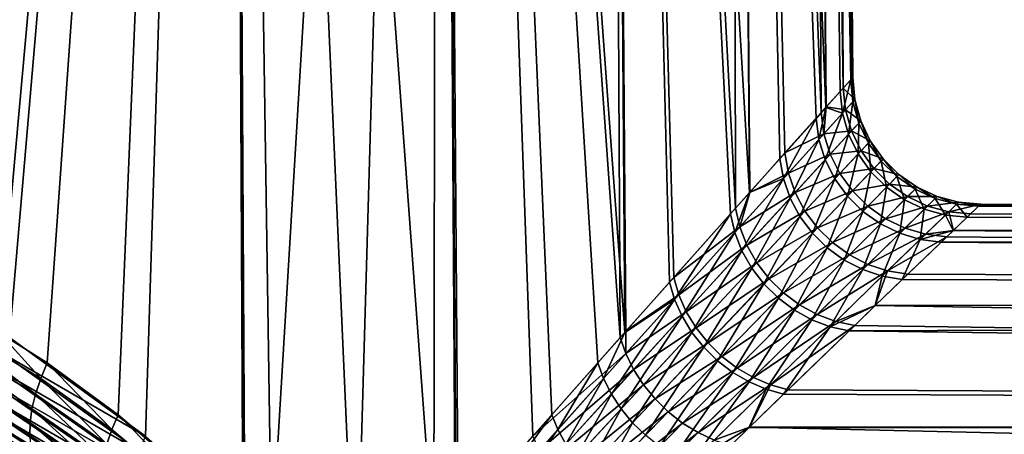
# Model space of a CAD drawing. Extents: x -110 to 110, y -382 to 0.
# Drawn here: x 78 to 82, y -110 to -109 of the extents above; entities that cross this region are included whole.
import ezdxf

# ---------------------------------------------------------------- set-up
doc = ezdxf.new("R2010")
doc.units = 0
doc.layers.add('L7', color=7, linetype='CONTINUOUS')

msp = doc.modelspace()

# ---------------------------------------------------------------- linework, layer by layer
at = {"layer": 'L7', "color": 254}
for points in [[(79.24264, -100, -5.056177), (78.38288, -110.0226, -5.769168), (78.30019, -100, -5.716088)], [(78.30019, -100, 5.716088), (78.341, -110.0032, 5.786598), (79.24264, -100, 5.056177)], [(79.24264, -100, 5.056177), (78.341, -110.0032, 5.786598), (78.53047, -110.122, 5.681067)], [(79.24264, -100, -5.056177), (78.91373, -110.409, -5.427247), (78.38288, -110.0226, -5.769168)], [(79.24264, -100, 5.056177), (78.53047, -110.122, 5.681067), (78.80785, -110.3253, 5.501156)], [(78.80785, -110.3253, 5.501156), (79.29372, -110.7406, 5.135659), (79.24264, -100, 5.056177)], [(79.29989, -110.7541, -5.124161), (78.91373, -110.409, -5.427247), (79.24264, -100, -5.056177)], [(79.29989, -110.7541, -5.124161), (79.24264, -100, -5.056177), (79.40646, -110.8493, -5.040516)], [(79.40646, -110.8493, -5.040516), (79.24264, -100, -5.056177), (80.05618, -100, -4.242636)], [(80.04051, -110.8493, 4.406461), (80.05618, -100, 4.242636), (79.24264, -100, 5.056177)], [(80.04051, -110.8493, 4.406461), (79.24264, -100, 5.056177), (79.73627, -111.1988, 4.736272)], [(79.24264, -100, 5.056177), (79.29372, -110.7406, 5.135659), (79.30259, -110.7498, 5.127651)], [(79.24264, -100, 5.056177), (79.30259, -110.7498, 5.127651), (79.73627, -111.1988, 4.736272)], [(79.40646, -110.8493, -5.040516), (80.05618, -100, -4.242636), (79.73627, -111.1988, -4.736272)], [(80.05618, -100, -4.242636), (80.12765, -110.7498, -4.302591), (79.73627, -111.1988, -4.736272)], [(80.12416, -110.7541, 4.299888), (80.05618, -100, 4.242636), (80.04051, -110.8493, 4.406461)], [(80.50115, -110.3253, -3.807856), (80.13566, -110.7406, -4.293717), (80.05618, -100, -4.242636)], [(80.05618, -100, -4.242636), (80.13566, -110.7406, -4.293717), (80.12765, -110.7498, -4.302591)], [(80.71609, -100, -3.300185), (80.7866, -110.0032, -3.341), (80.05618, -100, -4.242636)], [(80.05618, -100, -4.242636), (80.7866, -110.0032, -3.341), (80.68107, -110.122, -3.530471)], [(80.05618, -100, -4.242636), (80.68107, -110.122, -3.530471), (80.50115, -110.3253, -3.807856)], [(80.12416, -110.7541, 4.299888), (80.42724, -110.409, 3.913726), (80.05618, -100, 4.242636)], [(80.05618, -100, 4.242636), (80.42724, -110.409, 3.913726), (80.76917, -110.0226, 3.382878)], [(80.05618, -100, 4.242636), (80.76917, -110.0226, 3.382878), (80.71609, -100, 3.300185)], [(80.96134, -109.8065, -3.027264), (80.7866, -110.0032, -3.341), (80.71609, -100, -3.300185)], [(81.20232, -100, -2.25746), (81.27411, -109.456, -2.283674), (80.71609, -100, -3.300185)], [(80.71609, -100, -3.300185), (81.27411, -109.456, -2.283674), (81.19951, -109.5394, -2.497365)], [(80.71609, -100, -3.300185), (81.19951, -109.5394, -2.497365), (80.96134, -109.8065, -3.027264)], [(81.21959, -109.517, 2.446386), (81.20232, -100, 2.25746), (80.71609, -100, 3.300185)], [(81.21959, -109.517, 2.446386), (80.71609, -100, 3.300185), (80.97792, -109.7879, 2.994035)], [(80.71609, -100, 3.300185), (80.76917, -110.0226, 3.382878), (80.79048, -109.9987, 3.343181)], [(80.71609, -100, 3.300185), (80.79048, -109.9987, 3.343181), (80.97792, -109.7879, 2.994035)], [(81.5339, -109.1659, -1.391178), (81.20232, -100, -2.25746), (81.57266, -109.1227, -1.158992)], [(81.57266, -109.1227, -1.158992), (81.20232, -100, -2.25746), (81.5001, -100, -1.146142)], [(81.5339, -109.1659, -1.391178), (81.3927, -109.3235, -1.943965), (81.20232, -100, -2.25746)], [(81.20232, -100, -2.25746), (81.3927, -109.3235, -1.943965), (81.27411, -109.456, -2.283674)], [(81.27463, -109.4555, 2.283908), (81.41258, -109.3013, 1.876624), (81.20232, -100, 2.25746)], [(81.20232, -100, 2.25746), (81.41258, -109.3013, 1.876624), (81.55409, -109.1434, 1.29167)], [(81.20232, -100, 2.25746), (81.55409, -109.1434, 1.29167), (81.5001, -100, 1.146142)], [(81.27463, -109.4555, 2.283908), (81.20232, -100, 2.25746), (81.21959, -109.517, 2.446386)], [(81.57266, -109.1227, -1.158992), (81.5001, -100, -1.146142), (81.62795, -109.0611, -0.827831)], [(81.60037, -100), (81.5001, -100, 1.146142), (81.64035, -109.0473, 0.720541)], [(81.60037, -100), (81.67526, -109.0085, 0.00006), (81.5001, -100, -1.146142)], [(81.5001, -100, -1.146142), (81.67526, -109.0085, 0.00006), (81.66947, -109.0149, -0.357473)], [(81.5001, -100, -1.146142), (81.66947, -109.0149, -0.357473), (81.62795, -109.0611, -0.827831)], [(81.5001, -100, 1.146142), (81.55409, -109.1434, 1.29167), (81.57409, -109.1212, 1.159299)], [(81.5001, -100, 1.146142), (81.57409, -109.1212, 1.159299), (81.64035, -109.0473, 0.720541)], [(81.64035, -109.0473, 0.720541), (81.67752, -109.006, 0.139029), (81.60037, -100)], [(81.60037, -100), (81.67752, -109.006, 0.139029), (81.67526, -109.0085, 0.00006)], [(81.63732, -109.1459, -0.818132), (81.62795, -109.0611, -0.827831), (81.66947, -109.0149, -0.357473)], [(81.63732, -109.1459, -0.818132), (81.66947, -109.0149, -0.357473), (81.67794, -109.1009, -0.353197)], [(81.68581, -109.0922, 0.137359), (81.67752, -109.006, 0.139029), (81.64035, -109.0473, 0.720541)], [(81.67794, -109.1009, -0.353197), (81.66947, -109.0149, -0.357473), (81.67526, -109.0085, 0.00006)], [(81.68581, -109.0922, 0.137359), (81.67526, -109.0085, 0.00006), (81.67752, -109.006, 0.139029)], [(81.67794, -109.1009, -0.353197), (81.67526, -109.0085, 0.00006), (81.68581, -109.0922, 0.137359)], [(81.63732, -109.1459, -0.818132), (81.57266, -109.1227, -1.158992), (81.62795, -109.0611, -0.827831)], [(81.64946, -109.1324, 0.712047), (81.64035, -109.0473, 0.720541), (81.57409, -109.1212, 1.159299)], [(81.68581, -109.0922, 0.137359), (81.64035, -109.0473, 0.720541), (81.64946, -109.1324, 0.712047)], [(81.64946, -109.1324, 0.712047), (81.70887, -109.1757, 0.136051), (81.68581, -109.0922, 0.137359)], [(81.68581, -109.0922, 0.137359), (81.70111, -109.1842, -0.349849), (81.67794, -109.1009, -0.353197)], [(81.68581, -109.0922, 0.137359), (81.70887, -109.1757, 0.136051), (81.70111, -109.1842, -0.349849)], [(81.5452, -109.2479, -1.37563), (81.5339, -109.1659, -1.391178), (81.57266, -109.1227, -1.158992)], [(81.5452, -109.2479, -1.37563), (81.57266, -109.1227, -1.158992), (81.63732, -109.1459, -0.818132)], [(81.56499, -109.226, 1.277088), (81.57409, -109.1212, 1.159299), (81.55409, -109.1434, 1.29167)], [(81.64946, -109.1324, 0.712047), (81.57409, -109.1212, 1.159299), (81.56499, -109.226, 1.277088)], [(81.56499, -109.226, 1.277088), (81.67301, -109.2149, 0.705399), (81.64946, -109.1324, 0.712047)], [(81.67794, -109.1009, -0.353197), (81.66104, -109.228, -0.810544), (81.63732, -109.1459, -0.818132)], [(81.64946, -109.1324, 0.712047), (81.67301, -109.2149, 0.705399), (81.70887, -109.1757, 0.136051)], [(81.67794, -109.1009, -0.353197), (81.70111, -109.1842, -0.349849), (81.66104, -109.228, -0.810544)], [(81.40658, -109.4016, -1.923716), (81.3927, -109.3235, -1.943965), (81.5339, -109.1659, -1.391178)], [(81.40658, -109.4016, -1.923716), (81.5339, -109.1659, -1.391178), (81.5452, -109.2479, -1.37563)], [(81.56499, -109.226, 1.277088), (81.55409, -109.1434, 1.29167), (81.41258, -109.3013, 1.876624)], [(81.63732, -109.1459, -0.818132), (81.57004, -109.3275, -1.363478), (81.5452, -109.2479, -1.37563)], [(81.63732, -109.1459, -0.818132), (81.66104, -109.228, -0.810544), (81.57004, -109.3275, -1.363478)], [(81.746, -109.254, 0.135146), (81.70887, -109.1757, 0.136051), (81.67301, -109.2149, 0.705399)], [(81.73828, -109.2623, -0.347531), (81.70111, -109.1842, -0.349849), (81.70887, -109.1757, 0.136051)], [(81.73828, -109.2623, -0.347531), (81.70887, -109.1757, 0.136051), (81.746, -109.254, 0.135146)], [(81.56499, -109.226, 1.277088), (81.58961, -109.3061, 1.265688), (81.67301, -109.2149, 0.705399)], [(81.7103, -109.2923, 0.700797), (81.67301, -109.2149, 0.705399), (81.58961, -109.3061, 1.265688)], [(81.69838, -109.3051, -0.80529), (81.66104, -109.228, -0.810544), (81.70111, -109.1842, -0.349849)], [(81.746, -109.254, 0.135146), (81.67301, -109.2149, 0.705399), (81.7103, -109.2923, 0.700797)], [(81.69838, -109.3051, -0.80529), (81.70111, -109.1842, -0.349849), (81.73828, -109.2623, -0.347531)], [(81.5452, -109.2479, -1.37563), (81.43291, -109.4775, -1.907911), (81.40658, -109.4016, -1.923716)], [(81.56499, -109.226, 1.277088), (81.41258, -109.3013, 1.876624), (81.42612, -109.3799, 1.856882)], [(81.42612, -109.3799, 1.856882), (81.58961, -109.3061, 1.265688), (81.56499, -109.226, 1.277088)], [(81.5452, -109.2479, -1.37563), (81.57004, -109.3275, -1.363478), (81.43291, -109.4775, -1.907911)], [(81.60774, -109.4023, -1.355067), (81.57004, -109.3275, -1.363478), (81.66104, -109.228, -0.810544)], [(81.60774, -109.4023, -1.355067), (81.66104, -109.228, -0.810544), (81.69838, -109.3051, -0.80529)], [(81.73828, -109.2623, -0.347531), (81.74827, -109.3748, -0.802524), (81.69838, -109.3051, -0.80529)], [(81.7103, -109.2923, 0.700797), (81.79609, -109.3247, 0.13467), (81.746, -109.254, 0.135146)], [(81.746, -109.254, 0.135146), (81.78833, -109.3328, -0.346311), (81.73828, -109.2623, -0.347531)], [(81.73828, -109.2623, -0.347531), (81.78833, -109.3328, -0.346311), (81.74827, -109.3748, -0.802524)], [(81.746, -109.254, 0.135146), (81.79609, -109.3247, 0.13467), (81.78833, -109.3328, -0.346311)], [(81.40658, -109.4016, -1.923716), (81.27411, -109.456, -2.283674), (81.3927, -109.3235, -1.943965)], [(81.42612, -109.3799, 1.856882), (81.41258, -109.3013, 1.876624), (81.27463, -109.4555, 2.283908)], [(81.42612, -109.3799, 1.856882), (81.45226, -109.4563, 1.84147), (81.58961, -109.3061, 1.265688)], [(81.47099, -109.5491, -1.896974), (81.43291, -109.4775, -1.907911), (81.57004, -109.3275, -1.363478)], [(81.62723, -109.3814, 1.257796), (81.58961, -109.3061, 1.265688), (81.45226, -109.4563, 1.84147)], [(81.47099, -109.5491, -1.896974), (81.57004, -109.3275, -1.363478), (81.60774, -109.4023, -1.355067)], [(81.7103, -109.2923, 0.700797), (81.58961, -109.3061, 1.265688), (81.62723, -109.3814, 1.257796)], [(81.69838, -109.3051, -0.80529), (81.65722, -109.4703, -1.350633), (81.60774, -109.4023, -1.355067)], [(81.62723, -109.3814, 1.257796), (81.76024, -109.3623, 0.698374), (81.7103, -109.2923, 0.700797)], [(81.69838, -109.3051, -0.80529), (81.74827, -109.3748, -0.802524), (81.65722, -109.4703, -1.350633)], [(81.7103, -109.2923, 0.700797), (81.76024, -109.3623, 0.698374), (81.79609, -109.3247, 0.13467)], [(81.85763, -109.3857, 0.134637), (81.79609, -109.3247, 0.13467), (81.76024, -109.3623, 0.698374)], [(81.84978, -109.3937, -0.346227), (81.78833, -109.3328, -0.346311), (81.79609, -109.3247, 0.13467)], [(81.84978, -109.3937, -0.346227), (81.79609, -109.3247, 0.13467), (81.85763, -109.3857, 0.134637)], [(81.62723, -109.3814, 1.257796), (81.6768, -109.4498, 1.253638), (81.76024, -109.3623, 0.698374)], [(81.82134, -109.4228, 0.698204), (81.76024, -109.3623, 0.698374), (81.6768, -109.4498, 1.253638)], [(81.80922, -109.4352, -0.802329), (81.74827, -109.3748, -0.802524), (81.78833, -109.3328, -0.346311)], [(81.85763, -109.3857, 0.134637), (81.76024, -109.3623, 0.698374), (81.82134, -109.4228, 0.698204)], [(81.80922, -109.4352, -0.802329), (81.78833, -109.3328, -0.346311), (81.84978, -109.3937, -0.346227)], [(81.21641, -109.6126, -2.47372), (81.27411, -109.456, -2.283674), (81.40658, -109.4016, -1.923716)], [(81.40658, -109.4016, -1.923716), (81.24439, -109.6839, -2.455296), (81.21641, -109.6126, -2.47372)], [(81.42612, -109.3799, 1.856882), (81.27463, -109.4555, 2.283908), (81.23621, -109.5906, 2.422994)], [(81.23621, -109.5906, 2.422994), (81.45226, -109.4563, 1.84147), (81.42612, -109.3799, 1.856882)], [(81.40658, -109.4016, -1.923716), (81.43291, -109.4775, -1.907911), (81.24439, -109.6839, -2.455296)], [(81.62723, -109.3814, 1.257796), (81.45226, -109.4563, 1.84147), (81.4903, -109.5284, 1.830804)], [(81.60774, -109.4023, -1.355067), (81.5198, -109.6146, -1.891197), (81.47099, -109.5491, -1.896974)], [(81.4903, -109.5284, 1.830804), (81.6768, -109.4498, 1.253638), (81.62723, -109.3814, 1.257796)], [(81.60774, -109.4023, -1.355067), (81.65722, -109.4703, -1.350633), (81.5198, -109.6146, -1.891197)], [(81.71707, -109.5296, -1.350304), (81.65722, -109.4703, -1.350633), (81.74827, -109.3748, -0.802524)], [(81.71707, -109.5296, -1.350304), (81.74827, -109.3748, -0.802524), (81.80922, -109.4352, -0.802329)], [(81.84978, -109.3937, -0.346227), (81.87944, -109.4845, -0.804709), (81.80922, -109.4352, -0.802329)], [(81.82134, -109.4228, 0.698204), (81.92877, -109.4352, 0.135048), (81.85763, -109.3857, 0.134637)], [(81.85763, -109.3857, 0.134637), (81.92077, -109.4432, -0.34728), (81.84978, -109.3937, -0.346227)], [(81.84978, -109.3937, -0.346227), (81.92077, -109.4432, -0.34728), (81.87944, -109.4845, -0.804709)], [(81.85763, -109.3857, 0.134637), (81.92877, -109.4352, 0.135048), (81.92077, -109.4432, -0.34728)], [(81.82134, -109.4228, 0.698204), (81.6768, -109.4498, 1.253638), (81.73689, -109.5093, 1.253333)], [(81.80922, -109.4352, -0.802329), (81.7856, -109.5784, -1.354089), (81.71707, -109.5296, -1.350304)], [(81.73689, -109.5093, 1.253333), (81.89179, -109.4721, 0.700291), (81.82134, -109.4228, 0.698204)], [(81.80922, -109.4352, -0.802329), (81.87944, -109.4845, -0.804709), (81.7856, -109.5784, -1.354089)], [(81.82134, -109.4228, 0.698204), (81.89179, -109.4721, 0.700291), (81.92877, -109.4352, 0.135048)], [(81.95687, -109.5211, -0.809595), (81.87944, -109.4845, -0.804709), (81.92077, -109.4432, -0.34728)], [(82.00737, -109.4716, 0.135892), (81.92877, -109.4352, 0.135048), (81.89179, -109.4721, 0.700291)], [(81.99918, -109.4796, -0.34944), (81.92077, -109.4432, -0.34728), (81.92877, -109.4352, 0.135048)], [(81.95687, -109.5211, -0.809595), (81.92077, -109.4432, -0.34728), (81.99918, -109.4796, -0.34944)], [(81.99918, -109.4796, -0.34944), (81.92877, -109.4352, 0.135048), (82.00737, -109.4716, 0.135892)], [(81.21641, -109.6126, -2.47372), (81.19951, -109.5394, -2.497365), (81.27411, -109.456, -2.283674)], [(81.23621, -109.5906, 2.422994), (81.27463, -109.4555, 2.283908), (81.21959, -109.517, 2.446386)], [(81.23621, -109.5906, 2.422994), (81.26403, -109.6624, 2.404763), (81.45226, -109.4563, 1.84147)], [(81.28276, -109.7515, -2.442548), (81.24439, -109.6839, -2.455296), (81.43291, -109.4775, -1.907911)], [(81.4903, -109.5284, 1.830804), (81.45226, -109.4563, 1.84147), (81.26403, -109.6624, 2.404763)], [(81.28276, -109.7515, -2.442548), (81.43291, -109.4775, -1.907911), (81.47099, -109.5491, -1.896974)], [(81.4903, -109.5284, 1.830804), (81.53921, -109.5942, 1.825173), (81.6768, -109.4498, 1.253638)], [(81.57803, -109.6722, -1.890737), (81.5198, -109.6146, -1.891197), (81.65722, -109.4703, -1.350633)], [(81.73689, -109.5093, 1.253333), (81.6768, -109.4498, 1.253638), (81.53921, -109.5942, 1.825173)], [(81.57803, -109.6722, -1.890737), (81.65722, -109.4703, -1.350633), (81.71707, -109.5296, -1.350304)], [(81.73689, -109.5093, 1.253333), (81.80578, -109.5582, 1.256889), (81.89179, -109.4721, 0.700291)], [(81.96951, -109.5087, 0.704574), (81.89179, -109.4721, 0.700291), (81.80578, -109.5582, 1.256889)], [(82.00737, -109.4716, 0.135892), (81.89179, -109.4721, 0.700291), (81.96951, -109.5087, 0.704574)], [(81.99918, -109.4796, -0.34944), (82.03922, -109.5441, -0.816844), (81.95687, -109.5211, -0.809595)], [(81.96951, -109.5087, 0.704574), (82.09109, -109.4939, 0.137143), (82.00737, -109.4716, 0.135892)], [(82.00737, -109.4716, 0.135892), (82.08267, -109.5021, -0.352641), (81.99918, -109.4796, -0.34944)], [(81.99918, -109.4796, -0.34944), (82.08267, -109.5021, -0.352641), (82.03922, -109.5441, -0.816844)], [(82.00737, -109.4716, 0.135892), (82.09109, -109.4939, 0.137143), (82.08267, -109.5021, -0.352641)], [(81.23621, -109.5906, 2.422994), (81.21959, -109.517, 2.446386), (80.97792, -109.7879, 2.994035)], [(81.73689, -109.5093, 1.253333), (81.53921, -109.5942, 1.825173), (81.59766, -109.652, 1.824729)], [(81.59766, -109.652, 1.824729), (81.80578, -109.5582, 1.256889), (81.73689, -109.5093, 1.253333)], [(81.86086, -109.6154, -1.361881), (81.7856, -109.5784, -1.354089), (81.87944, -109.4845, -0.804709)], [(81.96951, -109.5087, 0.704574), (81.80578, -109.5582, 1.256889), (81.8815, -109.5951, 1.264205)], [(81.86086, -109.6154, -1.361881), (81.87944, -109.4845, -0.804709), (81.95687, -109.5211, -0.809595)], [(81.95687, -109.5211, -0.809595), (81.94073, -109.6395, -1.373458), (81.86086, -109.6154, -1.361881)], [(81.8815, -109.5951, 1.264205), (82.0522, -109.5315, 0.710926), (81.96951, -109.5087, 0.704574)], [(81.95687, -109.5211, -0.809595), (82.03922, -109.5441, -0.816844), (81.94073, -109.6395, -1.373458)], [(81.96951, -109.5087, 0.704574), (82.0522, -109.5315, 0.710926), (82.09109, -109.4939, 0.137143)], [(82.08267, -109.5021, -0.352641), (82.12408, -109.5527, -0.82624), (82.03922, -109.5441, -0.816844)], [(82.0522, -109.5315, 0.710926), (82.17739, -109.5015, 0.138762), (82.09109, -109.4939, 0.137143)], [(82.0522, -109.5315, 0.710926), (82.13741, -109.5399, 0.719158), (82.17739, -109.5015, 0.138762)], [(82.09109, -109.4939, 0.137143), (82.17496, -109.5038, 0.000064), (82.08267, -109.5021, -0.352641)], [(82.17496, -109.5038, 0.000064), (82.16874, -109.5098, -0.356788), (82.08267, -109.5021, -0.352641)], [(82.08267, -109.5021, -0.352641), (82.16874, -109.5098, -0.356788), (82.12408, -109.5527, -0.82624)], [(82.09109, -109.4939, 0.137143), (82.17739, -109.5015, 0.138762), (82.17496, -109.5038, 0.000064)], [(109.25, -109.5987, -1.128713), (82.12408, -109.5527, -0.82624), (82.16874, -109.5098, -0.356788)], [(109.25, -109.5987, 1.128713), (82.17739, -109.5015, 0.138762), (82.13741, -109.5399, 0.719158)], [(109.25, -109.5987, -1.128713), (82.16874, -109.5098, -0.356788), (109.25, -109.5)], [(109.25, -109.5), (82.16874, -109.5098, -0.356788), (82.17496, -109.5038, 0.000064)], [(109.25, -109.5), (82.17496, -109.5038, 0.000064), (109.25, -109.5987, 1.128713)], [(109.25, -109.5987, 1.128713), (82.17496, -109.5038, 0.000064), (82.17739, -109.5015, 0.138762)], [(80.98125, -109.8741, -3.001767), (80.96134, -109.8065, -3.027264), (81.19951, -109.5394, -2.497365)], [(80.98125, -109.8741, -3.001767), (81.19951, -109.5394, -2.497365), (81.21641, -109.6126, -2.47372)], [(81.4903, -109.5284, 1.830804), (81.26403, -109.6624, 2.404763), (81.30239, -109.7304, 2.39215)], [(81.47099, -109.5491, -1.896974), (81.33058, -109.8137, -2.435794), (81.28276, -109.7515, -2.442548)], [(81.30239, -109.7304, 2.39215), (81.53921, -109.5942, 1.825173), (81.4903, -109.5284, 1.830804)], [(81.47099, -109.5491, -1.896974), (81.5198, -109.6146, -1.891197), (81.33058, -109.8137, -2.435794)], [(81.71707, -109.5296, -1.350304), (81.64413, -109.7203, -1.895605), (81.57803, -109.6722, -1.890737)], [(81.59766, -109.652, 1.824729), (81.66409, -109.7002, 1.829483), (81.80578, -109.5582, 1.256889)], [(81.71707, -109.5296, -1.350304), (81.7856, -109.5784, -1.354089), (81.64413, -109.7203, -1.895605)], [(81.8815, -109.5951, 1.264205), (81.80578, -109.5582, 1.256889), (81.66409, -109.7002, 1.829483)], [(81.8815, -109.5951, 1.264205), (81.96189, -109.619, 1.275072), (82.0522, -109.5315, 0.710926)], [(82.03922, -109.5441, -0.816844), (82.06984, -109.6049, -1.12765), (81.94073, -109.6395, -1.373458)], [(81.96189, -109.619, 1.275072), (82.07089, -109.6039, 1.127908), (82.0522, -109.5315, 0.710926)], [(82.03922, -109.5441, -0.816844), (82.12408, -109.5527, -0.82624), (82.06984, -109.6049, -1.12765)], [(82.07089, -109.6039, 1.127908), (82.13741, -109.5399, 0.719158), (82.0522, -109.5315, 0.710926)], [(82.06984, -109.6049, -1.12765), (82.12408, -109.5527, -0.82624), (109.25, -109.5987, -1.128713)], [(82.07089, -109.6039, 1.127908), (109.25, -109.5987, 1.128713), (82.13741, -109.5399, 0.719158)], [(81.23621, -109.5906, 2.422994), (80.97792, -109.7879, 2.994035), (80.99765, -109.8559, 2.968612)], [(80.99765, -109.8559, 2.968612), (81.26403, -109.6624, 2.404763), (81.23621, -109.5906, 2.422994)], [(81.30239, -109.7304, 2.39215), (81.3503, -109.7929, 2.385469), (81.53921, -109.5942, 1.825173)], [(81.59766, -109.652, 1.824729), (81.53921, -109.5942, 1.825173), (81.3503, -109.7929, 2.385469)], [(81.7163, -109.7576, -1.905671), (81.64413, -109.7203, -1.895605), (81.7856, -109.5784, -1.354089)], [(81.8815, -109.5951, 1.264205), (81.66409, -109.7002, 1.829483), (81.73669, -109.7375, 1.839308)], [(81.7163, -109.7576, -1.905671), (81.7856, -109.5784, -1.354089), (81.86086, -109.6154, -1.361881)], [(81.73669, -109.7375, 1.839308), (81.96189, -109.619, 1.275072), (81.8815, -109.5951, 1.264205)], [(82.06984, -109.6049, -1.12765), (109.25, -109.5987, -1.128713), (82.02292, -109.65, -1.388491)], [(82.02292, -109.65, -1.388491), (109.25, -109.5987, -1.128713), (109.25, -109.892, -2.223131)], [(82.07089, -109.6039, 1.127908), (109.25, -109.892, 2.223131), (109.25, -109.5987, 1.128713)], [(81.21641, -109.6126, -2.47372), (81.01075, -109.9401, -2.981934), (80.98125, -109.8741, -3.001767)], [(81.21641, -109.6126, -2.47372), (81.24439, -109.6839, -2.455296), (81.01075, -109.9401, -2.981934)], [(81.38663, -109.869, -2.435201), (81.33058, -109.8137, -2.435794), (81.5198, -109.6146, -1.891197)], [(81.38663, -109.869, -2.435201), (81.5198, -109.6146, -1.891197), (81.57803, -109.6722, -1.890737)], [(81.86086, -109.6154, -1.361881), (81.79262, -109.7832, -1.920664), (81.7163, -109.7576, -1.905671)], [(81.73669, -109.7375, 1.839308), (81.8135, -109.7629, 1.853938), (81.96189, -109.619, 1.275072)], [(81.86086, -109.6154, -1.361881), (81.94073, -109.6395, -1.373458), (81.79262, -109.7832, -1.920664)], [(81.8135, -109.7629, 1.853938), (82.04464, -109.6291, 1.289178), (81.96189, -109.619, 1.275072)], [(81.8135, -109.7629, 1.853938), (81.89245, -109.7757, 1.872977), (82.04464, -109.6291, 1.289178)], [(82.04464, -109.6291, 1.289178), (81.89245, -109.7757, 1.872977), (109.25, -109.892, 2.223131)], [(82.06984, -109.6049, -1.12765), (82.02292, -109.65, -1.388491), (81.94073, -109.6395, -1.373458)], [(81.96189, -109.619, 1.275072), (82.04464, -109.6291, 1.289178), (82.07089, -109.6039, 1.127908)], [(82.04464, -109.6291, 1.289178), (109.25, -109.892, 2.223131), (82.07089, -109.6039, 1.127908)], [(80.99765, -109.8559, 2.968612), (81.02705, -109.9222, 2.948835), (81.26403, -109.6624, 2.404763)], [(81.30239, -109.7304, 2.39215), (81.26403, -109.6624, 2.404763), (81.02705, -109.9222, 2.948835)], [(81.59766, -109.652, 1.824729), (81.3503, -109.7929, 2.385469), (81.40659, -109.8484, 2.384888)], [(81.57803, -109.6722, -1.890737), (81.44956, -109.916, -2.440783), (81.38663, -109.869, -2.435201)], [(81.40659, -109.8484, 2.384888), (81.66409, -109.7002, 1.829483), (81.59766, -109.652, 1.824729)], [(81.57803, -109.6722, -1.890737), (81.64413, -109.7203, -1.895605), (81.44956, -109.916, -2.440783)], [(81.94073, -109.6395, -1.373458), (81.87105, -109.7963, -1.940184), (81.79262, -109.7832, -1.920664)], [(81.94073, -109.6395, -1.373458), (82.02292, -109.65, -1.388491), (81.87105, -109.7963, -1.940184)], [(82.02292, -109.65, -1.388491), (109.25, -109.892, -2.223131), (81.87105, -109.7963, -1.940184)], [(81.04915, -110.003, -2.968211), (81.01075, -109.9401, -2.981934), (81.24439, -109.6839, -2.455296)], [(81.04915, -110.003, -2.968211), (81.24439, -109.6839, -2.455296), (81.28276, -109.7515, -2.442548)], [(81.40659, -109.8484, 2.384888), (81.46983, -109.8955, 2.390421), (81.66409, -109.7002, 1.829483)], [(81.73669, -109.7375, 1.839308), (81.66409, -109.7002, 1.829483), (81.46983, -109.8955, 2.390421)], [(81.30239, -109.7304, 2.39215), (81.02705, -109.9222, 2.948835), (81.06546, -109.9855, 2.93515)], [(81.28276, -109.7515, -2.442548), (81.09561, -110.0614, -2.960906), (81.04915, -110.003, -2.968211)], [(81.06546, -109.9855, 2.93515), (81.3503, -109.7929, 2.385469), (81.30239, -109.7304, 2.39215)], [(81.28276, -109.7515, -2.442548), (81.33058, -109.8137, -2.435794), (81.09561, -110.0614, -2.960906)], [(81.51779, -109.9535, -2.452403), (81.44956, -109.916, -2.440783), (81.64413, -109.7203, -1.895605)], [(81.73669, -109.7375, 1.839308), (81.46983, -109.8955, 2.390421), (81.53845, -109.9331, 2.401931)], [(81.51779, -109.9535, -2.452403), (81.64413, -109.7203, -1.895605), (81.7163, -109.7576, -1.905671)], [(81.53845, -109.9331, 2.401931), (81.8135, -109.7629, 1.853938), (81.73669, -109.7375, 1.839308)], [(80.99765, -109.8559, 2.968612), (80.97792, -109.7879, 2.994035), (80.79048, -109.9987, 3.343181)], [(81.7163, -109.7576, -1.905671), (81.58962, -109.9807, -2.469771), (81.51779, -109.9535, -2.452403)], [(81.53845, -109.9331, 2.401931), (81.61074, -109.9601, 2.419128), (81.8135, -109.7629, 1.853938)], [(81.7163, -109.7576, -1.905671), (81.79262, -109.7832, -1.920664), (81.58962, -109.9807, -2.469771)], [(81.79262, -109.7832, -1.920664), (81.76546, -109.8982, -2.220864), (81.58962, -109.9807, -2.469771)], [(81.61074, -109.9601, 2.419128), (81.76543, -109.8983, 2.220922), (81.8135, -109.7629, 1.853938)], [(81.76543, -109.8983, 2.220922), (81.89245, -109.7757, 1.872977), (81.8135, -109.7629, 1.853938)], [(109.25, -109.892, 2.223131), (81.89245, -109.7757, 1.872977), (81.76543, -109.8983, 2.220922)], [(81.79262, -109.7832, -1.920664), (81.87105, -109.7963, -1.940184), (81.76546, -109.8982, -2.220864)], [(80.98125, -109.8741, -3.001767), (80.7866, -110.0032, -3.341), (80.96134, -109.8065, -3.027264)], [(81.06546, -109.9855, 2.93515), (81.11201, -110.0441, 2.927869), (81.3503, -109.7929, 2.385469)], [(81.14906, -110.114, -2.960184), (81.09561, -110.0614, -2.960906), (81.33058, -109.8137, -2.435794)], [(81.40659, -109.8484, 2.384888), (81.3503, -109.7929, 2.385469), (81.11201, -110.0441, 2.927869)], [(81.14906, -110.114, -2.960184), (81.33058, -109.8137, -2.435794), (81.38663, -109.869, -2.435201)], [(109.25, -109.892, -2.223131), (81.76546, -109.8982, -2.220864), (81.87105, -109.7963, -1.940184)], [(80.99765, -109.8559, 2.968612), (80.79048, -109.9987, 3.343181), (80.79103, -110.0862, 3.35695)], [(80.79103, -110.0862, 3.35695), (81.02705, -109.9222, 2.948835), (80.99765, -109.8559, 2.968612)], [(81.40659, -109.8484, 2.384888), (81.11201, -110.0441, 2.927869), (81.16565, -110.0969, 2.927155)], [(81.38663, -109.869, -2.435201), (81.20833, -110.1596, -2.966061), (81.14906, -110.114, -2.960184)], [(81.16565, -110.0969, 2.927155), (81.46983, -109.8955, 2.390421), (81.40659, -109.8484, 2.384888)], [(81.38663, -109.869, -2.435201), (81.44956, -109.916, -2.440783), (81.20833, -110.1596, -2.966061)], [(78.00177, -109.8741, 5.981257), (77.98193, -109.9401, 6.010748), (78.48444, -110.2441, 5.734329)], [(78.00177, -109.8741, 5.981257), (78.48444, -110.2441, 5.734329), (78.50456, -110.1837, 5.703683)], [(78.341, -110.0032, 5.786598), (78.00177, -109.8741, 5.981257), (78.50456, -110.1837, 5.703683)], [(80.98125, -109.8741, -3.001767), (80.73433, -110.2441, -3.484436), (80.70368, -110.1837, -3.504559)], [(80.70368, -110.1837, -3.504559), (80.7866, -110.0032, -3.341), (80.98125, -109.8741, -3.001767)], [(80.98125, -109.8741, -3.001767), (81.01075, -109.9401, -2.981934), (80.73433, -110.2441, -3.484436)], [(81.16565, -110.0969, 2.927155), (81.22516, -110.1425, 2.933025), (81.46983, -109.8955, 2.390421)], [(81.53845, -109.9331, 2.401931), (81.46983, -109.8955, 2.390421), (81.22516, -110.1425, 2.933025)], [(81.76546, -109.8982, -2.220864), (81.66328, -109.9969, -2.492458), (81.58962, -109.9807, -2.469771)], [(81.61074, -109.9601, 2.419128), (81.68487, -109.976, 2.441584), (81.76543, -109.8983, 2.220922)], [(109.25, -110.3708, -3.25), (81.66328, -109.9969, -2.492458), (109.25, -109.892, -2.223131)], [(109.25, -109.892, -2.223131), (81.66328, -109.9969, -2.492458), (81.76546, -109.8982, -2.220864)], [(109.25, -110.3708, 3.25), (81.76543, -109.8983, 2.220922), (81.68487, -109.976, 2.441584)], [(109.25, -109.892, 2.223131), (81.76543, -109.8983, 2.220922), (109.25, -110.3708, 3.25)], [(78.47051, -110.302, 5.772393), (77.98193, -109.9401, 6.010748), (77.96821, -110.003, 6.049152)], [(78.47051, -110.302, 5.772393), (78.48444, -110.2441, 5.734329), (77.98193, -109.9401, 6.010748)], [(80.77239, -110.302, -3.470503), (80.73433, -110.2441, -3.484436), (81.01075, -109.9401, -2.981934)], [(80.77239, -110.302, -3.470503), (81.01075, -109.9401, -2.981934), (81.04915, -110.003, -2.968211)], [(80.79103, -110.0862, 3.35695), (80.82137, -110.1483, 3.336806), (81.02705, -109.9222, 2.948835)], [(81.06546, -109.9855, 2.93515), (81.02705, -109.9222, 2.948835), (80.82137, -110.1483, 3.336806)], [(81.27206, -110.1971, -2.978404), (81.20833, -110.1596, -2.966061), (81.44956, -109.916, -2.440783)], [(81.53845, -109.9331, 2.401931), (81.22516, -110.1425, 2.933025), (81.28919, -110.1801, 2.945345)], [(81.27206, -110.1971, -2.978404), (81.44956, -109.916, -2.440783), (81.51779, -109.9535, -2.452403)], [(81.28919, -110.1801, 2.945345), (81.61074, -109.9601, 2.419128), (81.53845, -109.9331, 2.401931)], [(81.51779, -109.9535, -2.452403), (81.33883, -110.2257, -2.996937), (81.27206, -110.1971, -2.978404)], [(81.28919, -110.1801, 2.945345), (81.3563, -110.2086, 2.963838), (81.61074, -109.9601, 2.419128)], [(81.51779, -109.9535, -2.452403), (81.58962, -109.9807, -2.469771), (81.33883, -110.2257, -2.996937)], [(81.58962, -109.9807, -2.469771), (81.40714, -110.2448, -3.021242), (81.33883, -110.2257, -2.996937)], [(81.3563, -110.2086, 2.963838), (81.68487, -109.976, 2.441584), (81.61074, -109.9601, 2.419128)], [(81.3563, -110.2086, 2.963838), (81.42497, -110.2275, 2.988084), (81.68487, -109.976, 2.441584)], [(81.58962, -109.9807, -2.469771), (81.66328, -109.9969, -2.492458), (81.40714, -110.2448, -3.021242)], [(109.25, -110.3708, 3.25), (81.68487, -109.976, 2.441584), (81.42497, -110.2275, 2.988084)], [(77.96821, -110.003, 6.049152), (77.96091, -110.0614, 6.095606), (78.46304, -110.3562, 5.817114)], [(77.96821, -110.003, 6.049152), (78.46304, -110.3562, 5.817114), (78.47051, -110.302, 5.772393)], [(78.341, -110.0032, 5.786598), (78.50456, -110.1837, 5.703683), (78.53047, -110.122, 5.681067)], [(78.35695, -110.0862, -5.791024), (78.38288, -110.0226, -5.769168), (78.91373, -110.409, -5.427247)], [(80.79103, -110.0862, 3.35695), (80.76917, -110.0226, 3.382878), (80.42724, -110.409, 3.913726)], [(80.70368, -110.1837, -3.504559), (80.68107, -110.122, -3.530471), (80.7866, -110.0032, -3.341)], [(80.79103, -110.0862, 3.35695), (80.79048, -109.9987, 3.343181), (80.76917, -110.0226, 3.382878)], [(81.04915, -110.003, -2.968211), (80.81711, -110.3562, -3.463038), (80.77239, -110.302, -3.470503)], [(81.04915, -110.003, -2.968211), (81.09561, -110.0614, -2.960906), (80.81711, -110.3562, -3.463038)], [(81.06546, -109.9855, 2.93515), (80.82137, -110.1483, 3.336806), (80.85958, -110.2077, 3.322862)], [(80.85958, -110.2077, 3.322862), (81.11201, -110.0441, 2.927869), (81.06546, -109.9855, 2.93515)], [(109.25, -110.3708, -3.25), (81.40714, -110.2448, -3.021242), (81.66328, -109.9969, -2.492458)], [(78.46219, -110.4056, 5.8676), (77.96091, -110.0614, 6.095606), (77.96019, -110.114, 6.149066)], [(78.46219, -110.4056, 5.8676), (78.46304, -110.3562, 5.817114), (77.96091, -110.0614, 6.095606)], [(80.8676, -110.4056, -3.462191), (80.81711, -110.3562, -3.463038), (81.09561, -110.0614, -2.960906)], [(80.85958, -110.2077, 3.322862), (80.90486, -110.2632, 3.315408), (81.11201, -110.0441, 2.927869)], [(80.8676, -110.4056, -3.462191), (81.09561, -110.0614, -2.960906), (81.14906, -110.114, -2.960184)], [(81.16565, -110.0969, 2.927155), (81.11201, -110.0441, 2.927869), (80.90486, -110.2632, 3.315408)], [(78.88839, -110.4658, -5.451643), (78.33681, -110.1483, -5.821371), (78.35695, -110.0862, -5.791024)], [(78.35695, -110.0862, -5.791024), (78.91373, -110.409, -5.427247), (78.88839, -110.4658, -5.451643)], [(80.79103, -110.0862, 3.35695), (80.42724, -110.409, 3.913726), (80.45164, -110.4658, 3.888386)], [(80.45164, -110.4658, 3.888386), (80.82137, -110.1483, 3.336806), (80.79103, -110.0862, 3.35695)], [(81.16565, -110.0969, 2.927155), (80.90486, -110.2632, 3.315408), (80.95627, -110.3136, 3.314598)], [(80.95627, -110.3136, 3.314598), (81.22516, -110.1425, 2.933025), (81.16565, -110.0969, 2.927155)], [(77.96019, -110.114, 6.149066), (77.96606, -110.1596, 6.208328), (78.46798, -110.4493, 5.922841)], [(77.96019, -110.114, 6.149066), (78.46798, -110.4493, 5.922841), (78.46219, -110.4056, 5.8676)], [(78.53047, -110.122, 5.681067), (78.50456, -110.1837, 5.703683), (78.78228, -110.3835, 5.525092)], [(78.53047, -110.122, 5.681067), (78.78228, -110.3835, 5.525092), (78.80785, -110.3253, 5.501156)], [(80.52509, -110.3835, -3.782282), (80.50115, -110.3253, -3.807856), (80.68107, -110.122, -3.530471)], [(80.52509, -110.3835, -3.782282), (80.68107, -110.122, -3.530471), (80.70368, -110.1837, -3.504559)], [(81.14906, -110.114, -2.960184), (80.92284, -110.4493, -3.467979), (80.8676, -110.4056, -3.462191)], [(81.14906, -110.114, -2.960184), (81.20833, -110.1596, -2.966061), (80.92284, -110.4493, -3.467979)], [(78.48029, -110.4863, 5.981735), (78.46798, -110.4493, 5.922841), (77.96606, -110.1596, 6.208328)], [(78.48029, -110.4863, 5.981735), (77.96606, -110.1596, 6.208328), (77.9784, -110.1971, 6.27206)], [(78.32287, -110.2077, -5.859582), (78.33681, -110.1483, -5.821371), (78.86872, -110.5216, -5.482852)], [(78.88839, -110.4658, -5.451643), (78.86872, -110.5216, -5.482852), (78.33681, -110.1483, -5.821371)], [(80.45164, -110.4658, 3.888386), (80.48285, -110.5216, 3.868726), (80.82137, -110.1483, 3.336806)], [(80.85958, -110.2077, 3.322862), (80.82137, -110.1483, 3.336806), (80.48285, -110.5216, 3.868726)], [(80.98174, -110.4863, -3.480285), (80.92284, -110.4493, -3.467979), (81.20833, -110.1596, -2.966061)], [(80.95627, -110.3136, 3.314598), (81.01275, -110.3579, 3.320449), (81.22516, -110.1425, 2.933025)], [(80.98174, -110.4863, -3.480285), (81.20833, -110.1596, -2.966061), (81.27206, -110.1971, -2.978404)], [(81.28919, -110.1801, 2.945345), (81.22516, -110.1425, 2.933025), (81.01275, -110.3579, 3.320449)], [(77.9784, -110.1971, 6.27206), (77.99694, -110.2257, 6.338831), (78.49886, -110.516, 6.043106)], [(77.9784, -110.1971, 6.27206), (78.49886, -110.516, 6.043106), (78.48029, -110.4863, 5.981735)], [(78.8551, -110.5753, -5.520315), (78.31541, -110.2632, -5.904862), (78.32287, -110.2077, -5.859582)], [(78.32287, -110.2077, -5.859582), (78.86872, -110.5216, -5.482852), (78.8551, -110.5753, -5.520315)], [(78.50456, -110.1837, 5.703683), (78.48444, -110.2441, 5.734329), (78.76243, -110.4406, 5.55618)], [(78.50456, -110.1837, 5.703683), (78.76243, -110.4406, 5.55618), (78.78228, -110.3835, 5.525092)], [(80.85958, -110.2077, 3.322862), (80.48285, -110.5216, 3.868726), (80.52032, -110.5753, 3.855099)], [(80.52032, -110.5753, 3.855099), (80.90486, -110.2632, 3.315408), (80.85958, -110.2077, 3.322862)], [(80.70368, -110.1837, -3.504559), (80.55618, -110.4406, -3.762436), (80.52509, -110.3835, -3.782282)], [(80.70368, -110.1837, -3.504559), (80.73433, -110.2441, -3.484436), (80.55618, -110.4406, -3.762436)], [(81.27206, -110.1971, -2.978404), (81.04311, -110.516, -3.498865), (80.98174, -110.4863, -3.480285)], [(81.28919, -110.1801, 2.945345), (81.01275, -110.3579, 3.320449), (81.07311, -110.3951, 3.332839)], [(81.27206, -110.1971, -2.978404), (81.33883, -110.2257, -2.996937), (81.04311, -110.516, -3.498865)], [(81.07311, -110.3951, 3.332839), (81.3563, -110.2086, 2.963838), (81.28919, -110.1801, 2.945345)], [(81.07311, -110.3951, 3.332839), (81.13612, -110.4245, 3.351513), (81.3563, -110.2086, 2.963838)], [(81.13612, -110.4245, 3.351513), (81.27438, -110.3738, 3.248349), (81.3563, -110.2086, 2.963838)], [(81.27438, -110.3738, 3.248349), (81.42497, -110.2275, 2.988084), (81.3563, -110.2086, 2.963838)], [(75, -110.25, -35), (80.40323, -117.9666, -35), (74.00152, -110.3374, -35)], [(75, -110.25, -35), (76.96661, -110.5968, -35), (80.40323, -117.9666, -35)], [(77.99694, -110.2257, 6.338831), (78.24676, -110.3764, 6.27176), (78.49886, -110.516, 6.043106)], [(78.74869, -110.4954, 5.593844), (78.48444, -110.2441, 5.734329), (78.47051, -110.302, 5.772393)], [(78.74869, -110.4954, 5.593844), (78.76243, -110.4406, 5.55618), (78.48444, -110.2441, 5.734329)], [(80.59385, -110.4954, -3.748685), (80.55618, -110.4406, -3.762436), (80.73433, -110.2441, -3.484436)], [(80.59385, -110.4954, -3.748685), (80.73433, -110.2441, -3.484436), (80.77239, -110.302, -3.470503)], [(81.33883, -110.2257, -2.996937), (81.27176, -110.3764, -3.246759), (81.04311, -110.516, -3.498865)], [(81.33883, -110.2257, -2.996937), (81.40714, -110.2448, -3.021242), (81.27176, -110.3764, -3.246759)], [(81.27176, -110.3764, -3.246759), (81.40714, -110.2448, -3.021242), (109.25, -110.3708, -3.25)], [(81.42497, -110.2275, 2.988084), (81.27438, -110.3738, 3.248349), (109.25, -110.3708, 3.25)], [(78.31459, -110.3136, -5.956272), (78.31541, -110.2632, -5.904862), (78.84775, -110.6259, -5.563365)], [(78.8551, -110.5753, -5.520315), (78.84775, -110.6259, -5.563365), (78.31541, -110.2632, -5.904862)], [(80.52032, -110.5753, 3.855099), (80.56337, -110.6259, 3.847748), (80.90486, -110.2632, 3.315408)], [(80.95627, -110.3136, 3.314598), (80.90486, -110.2632, 3.315408), (80.56337, -110.6259, 3.847748)], [(78.8468, -110.6725, -5.611232), (78.32045, -110.3579, -6.012747), (78.31459, -110.3136, -5.956272)], [(78.31459, -110.3136, -5.956272), (78.84775, -110.6259, -5.563365), (78.8468, -110.6725, -5.611232)], [(78.47051, -110.302, 5.772393), (78.46304, -110.3562, 5.817114), (78.74128, -110.5471, 5.637389)], [(78.47051, -110.302, 5.772393), (78.74128, -110.5471, 5.637389), (78.74869, -110.4954, 5.593844)], [(78.80785, -110.3253, 5.501156), (78.78228, -110.3835, 5.525092), (79.26969, -110.7923, 5.161439)], [(78.80785, -110.3253, 5.501156), (79.26969, -110.7923, 5.161439), (79.29372, -110.7406, 5.135659)], [(80.16144, -110.7923, -4.26969), (80.13566, -110.7406, -4.293717), (80.50115, -110.3253, -3.807856)], [(80.16144, -110.7923, -4.26969), (80.50115, -110.3253, -3.807856), (80.52509, -110.3835, -3.782282)], [(80.95627, -110.3136, 3.314598), (80.56337, -110.6259, 3.847748), (80.61123, -110.6725, 3.846803)], [(80.77239, -110.302, -3.470503), (80.63739, -110.5471, -3.741282), (80.59385, -110.4954, -3.748685)], [(80.61123, -110.6725, 3.846803), (81.01275, -110.3579, 3.320449), (80.95627, -110.3136, 3.314598)], [(80.77239, -110.302, -3.470503), (80.81711, -110.3562, -3.463038), (80.63739, -110.5471, -3.741282)], [(74.00152, -110.3374, -35), (80.40323, -117.9666, -35), (73.03338, -110.5968, -35)], [(78.8468, -110.6725, -5.611232), (78.85228, -110.7144, -5.663058), (78.32045, -110.3579, -6.012747)], [(78.33284, -110.3951, -6.073115), (78.32045, -110.3579, -6.012747), (78.85228, -110.7144, -5.663058)], [(78.74037, -110.5945, 5.686011), (78.46304, -110.3562, 5.817114), (78.46219, -110.4056, 5.8676)], [(78.74037, -110.5945, 5.686011), (78.74128, -110.5471, 5.637389), (78.46304, -110.3562, 5.817114)], [(80.61123, -110.6725, 3.846803), (80.66306, -110.7144, 3.852283), (81.01275, -110.3579, 3.320449)], [(80.68601, -110.5945, -3.740365), (80.63739, -110.5471, -3.741282), (80.81711, -110.3562, -3.463038)], [(81.07311, -110.3951, 3.332839), (81.01275, -110.3579, 3.320449), (80.66306, -110.7144, 3.852283)], [(80.68601, -110.5945, -3.740365), (80.81711, -110.3562, -3.463038), (80.8676, -110.4056, -3.462191)], [(78.24539, -110.3788, 34.36733), (78.23165, -110.4026, 34.48176), (79.17219, -111.0278, 34.36733)], [(78.24539, -110.3788, -34.36733), (79.15452, -111.0488, -34.48176), (78.23165, -110.4026, -34.48176)], [(78.25, -110.3708, 34.25), (78.24539, -110.3788, 34.36733), (79.17812, -111.0207, 34.25)], [(78.25, -110.3708, -34.25), (79.17219, -111.0278, -34.36733), (78.24539, -110.3788, -34.36733)], [(79.17812, -111.0207, 34.25), (78.24539, -110.3788, 34.36733), (79.17219, -111.0278, 34.36733)], [(79.17219, -111.0278, -34.36733), (79.15452, -111.0488, -34.48176), (78.24539, -110.3788, -34.36733)], [(78.24676, -110.3764, 6.27176), (78.25, -110.3708, 34.25), (78.52335, -110.5378, 6.105728)], [(78.24676, -110.3764, 6.27176), (78.52335, -110.5378, 6.105728), (78.49886, -110.516, 6.043106)], [(78.25, -110.3708, -34.25), (78.24835, -110.3738, -6.274375), (79.17812, -111.0207, -34.25)], [(79.17812, -111.0207, -34.25), (78.24835, -110.3738, -6.274375), (78.37608, -110.4455, -6.200469)], [(78.52335, -110.5378, 6.105728), (78.25, -110.3708, 34.25), (79.17812, -111.0207, 34.25)], [(79.17812, -111.0207, -34.25), (79.17219, -111.0278, -34.36733), (78.25, -110.3708, -34.25)], [(78.86409, -110.7507, -5.717919), (78.35151, -110.4245, -6.136125), (78.33284, -110.3951, -6.073115)], [(78.33284, -110.3951, -6.073115), (78.85228, -110.7144, -5.663058), (78.86409, -110.7507, -5.717919)], [(78.78228, -110.3835, 5.525092), (78.76243, -110.4406, 5.55618), (79.25106, -110.8431, 5.192822)], [(78.78228, -110.3835, 5.525092), (79.25106, -110.8431, 5.192822), (79.26969, -110.7923, 5.161439)], [(80.52509, -110.3835, -3.782282), (80.19282, -110.8431, -4.251061), (80.16144, -110.7923, -4.26969)], [(80.52509, -110.3835, -3.782282), (80.55618, -110.4406, -3.762436), (80.19282, -110.8431, -4.251061)], [(81.07311, -110.3951, 3.332839), (80.66306, -110.7144, 3.852283), (80.71792, -110.7507, 3.864089)], [(80.71792, -110.7507, 3.864089), (81.13612, -110.4245, 3.351513), (81.07311, -110.3951, 3.332839)], [(81.27176, -110.3764, -3.246759), (81.10572, -110.5378, -3.523347), (81.04311, -110.516, -3.498865)], [(81.27176, -110.3764, -3.246759), (109.25, -110.3708, -3.25), (81.10572, -110.5378, -3.523347)], [(81.10572, -110.5378, -3.523347), (109.25, -110.3708, -3.25), (109.25, -111.0207, -4.178119)], [(81.13612, -110.4245, 3.351513), (81.20047, -110.4455, 3.376082), (81.27438, -110.3738, 3.248349)], [(109.25, -111.0207, 4.178119), (81.27438, -110.3738, 3.248349), (81.20047, -110.4455, 3.376082)], [(109.25, -110.3708, 3.25), (81.27438, -110.3738, 3.248349), (109.25, -111.0207, 4.178119)]]:
    msp.add_3dface(points, dxfattribs=at)

doc.saveas('drawing.dxf')
